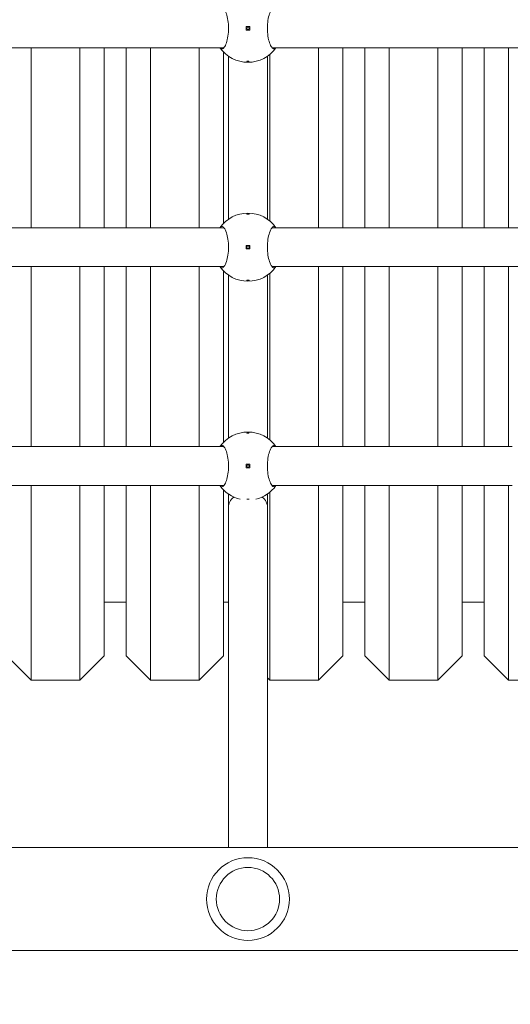
# Model space of a CAD drawing. Units: millimetres. Extents: x -716 to 14940, y -993 to 11509.
# Drawn here: x 7815 to 8017, y 3637 to 4042 of the extents above; entities that cross this region are included whole.
import ezdxf

# ---------------------------------------------------------------- set-up
doc = ezdxf.new("R2010")
doc.units = ezdxf.units.MM
doc.layers.add('Dimensions', color=7, linetype='Continuous')
doc.layers.add('Widoczne (ISO)', color=7, linetype='Continuous', lineweight=15)
doc.styles.get("Standard").update_dxf_attribs({"font": 'arial.ttf'})
doc.dimstyles.new('Leikkiset keinu', dxfattribs={"dimtxt": 150, "dimasz": 2.5, "dimexe": 0.06, "dimexo": 0.625, "dimtad": 0, "dimtih": 1, "dimtoh": 1, "dimdec": 0, "dimtxsty": 'Standard', "dimcen": 2.5, "dimadec": 0, "dimazin": 0, "dimtfac": 1, "dimtmove": 0, "dimatfit": 3, "dimfxl": 1, "dimarcsym": 0})

# ---------------------------------------------------------------- blocks, each defined once
blk = doc.blocks.new('*D13')
at = {"layer": 'Defpoints', "color": 0}
for p in [(324.41, 5148.55), (13677.82, 3017.45), (13677.82, -894.9)]:
    blk.add_point(p, dxfattribs=at)
at = {"layer": 'Dimensions', "color": 0, "lineweight": -2}
for p, q in [((324.41, 5147.93), (324.41, -894.96)), ((13677.82, 3016.83), (13677.82, -894.96)), ((326.91, -894.9), (6725.62, -894.9)), ((13675.32, -894.9), (7276.62, -894.9))]:
    blk.add_line(p, q, dxfattribs=at)
at = {"layer": 'Dimensions', "color": 0}
for points in [[(326.91, -894.48), (326.91, -895.32), (324.41, -894.9)], [(13675.32, -895.32), (13675.32, -894.48), (13677.82, -894.9)]]:
    blk.add_solid(points, dxfattribs=at)
at = {"layer": 'Dimensions', "color": 0, "insert": (7001.12, -894.9), "char_height": 150, "attachment_point": 5}
blk.add_mtext('13353', dxfattribs=at)
blk = doc.blocks.new('*D14')
at = {"layer": 'Defpoints', "color": 0}
for p in [(11805.99, 8729.44), (2196.33, 5146.55), (11805.99, 3535.45)]:
    blk.add_point(p, dxfattribs=at)
at = {"layer": 'Dimensions', "color": 0, "lineweight": -2}
for p, q in [((2196.33, 5147.18), (2196.33, 8729.5)), ((2198.83, 8729.44), (6777.11, 8729.44)), ((11803.49, 8729.44), (7225.21, 8729.44)), ((11805.99, 3536.08), (11805.99, 8729.5))]:
    blk.add_line(p, q, dxfattribs=at)
at = {"layer": 'Dimensions', "color": 0}
for points in [[(2198.83, 8729.86), (2198.83, 8729.03), (2196.33, 8729.44)], [(11803.49, 8729.03), (11803.49, 8729.86), (11805.99, 8729.44)]]:
    blk.add_solid(points, dxfattribs=at)
at = {"layer": 'Dimensions', "color": 0, "insert": (7001.16, 8729.44), "char_height": 150, "attachment_point": 5}
blk.add_mtext('9610', dxfattribs=at)
blk = doc.blocks.new('*D15')
at = {"layer": 'Defpoints', "color": 0}
for p in [(7079.95, 8383.11), (6582.82, 1753.6), (14712.72, 1753.6)]:
    blk.add_point(p, dxfattribs=at)
at = {"layer": 'Dimensions', "color": 0, "lineweight": -2}
for p, q in [((7080.57, 8383.11), (14712.78, 8383.11)), ((14712.72, 8380.61), (14712.72, 5145.56)), ((14712.72, 1756.1), (14712.72, 4991.16)), ((6583.45, 1753.6), (14712.78, 1753.6))]:
    blk.add_line(p, q, dxfattribs=at)
at = {"layer": 'Dimensions', "color": 0}
for points in [[(14713.13, 8380.61), (14712.3, 8380.61), (14712.72, 8383.11)], [(14712.3, 1756.1), (14713.13, 1756.1), (14712.72, 1753.6)]]:
    blk.add_solid(points, dxfattribs=at)
at = {"layer": 'Dimensions', "color": 0, "insert": (14712.72, 5068.36), "char_height": 150, "attachment_point": 5}
blk.add_mtext('6630', dxfattribs=at)

msp = doc.modelspace()

# ---------------------------------------------------------------- linework, layer by layer
at = {"layer": 'Widoczne (ISO)'}
for p, q in [((7909.57, 4038.75), (7908.07, 4038.75)), ((7908.07, 4038.75), (7908.07, 4037.25)), ((7908.07, 4037.25), (7909.57, 4037.25)), ((7909.57, 4037.25), (7909.57, 4038.75)), ((7788.7, 4030), (7898.95, 4030)), ((7819.82, 4030), (7819.82, 3956)), ((7839.82, 3956), (7839.82, 4030)), ((7849.82, 4030), (7849.82, 3956)), ((7858.82, 3956), (7858.82, 4030)), ((7868.82, 4030), (7868.82, 3956)), ((7888.82, 3956), (7888.82, 4030)), ((7898.82, 4028.2), (7898.82, 3957.8)), ((7918.7, 4030), (8038.95, 4030)), ((7937.82, 3956), (7937.82, 4030)), ((7947.82, 4030), (7947.82, 3956)), ((7956.82, 3956), (7956.82, 4030)), ((7966.82, 4030), (7966.82, 3956)), ((7986.82, 3956), (7986.82, 4030)), ((7996.82, 4030), (7996.82, 3956)), ((8005.82, 3956), (8005.82, 4030)), ((8015.82, 4030), (8015.82, 3956)), ((7900.82, 3959.49), (7900.82, 4026.51)), ((7916.82, 3959.49), (7916.82, 4026.51)), ((7917.82, 4027.28), (7917.82, 3958.73)), ((7788.7, 3956), (7898.95, 3956)), ((7918.7, 3956), (8038.95, 3956)), ((7909.57, 3948.75), (7908.07, 3948.75)), ((7908.07, 3948.75), (7908.07, 3947.25)), ((7908.07, 3947.25), (7909.57, 3947.25)), ((7909.57, 3947.25), (7909.57, 3948.75)), ((7788.7, 3940), (7898.95, 3940)), ((7819.82, 3940), (7819.82, 3866)), ((7839.82, 3866), (7839.82, 3940)), ((7849.82, 3940), (7849.82, 3866)), ((7858.82, 3866), (7858.82, 3940)), ((7868.82, 3940), (7868.82, 3866)), ((7888.82, 3866), (7888.82, 3940)), ((7918.7, 3940), (8038.95, 3940)), ((7937.82, 3866), (7937.82, 3940)), ((7947.82, 3940), (7947.82, 3866)), ((7956.82, 3866), (7956.82, 3940)), ((7966.82, 3940), (7966.82, 3866)), ((7986.82, 3866), (7986.82, 3940)), ((7996.82, 3940), (7996.82, 3866)), ((8005.82, 3866), (8005.82, 3940)), ((8015.82, 3940), (8015.82, 3866)), ((7898.82, 3938.2), (7898.82, 3867.8)), ((7900.82, 3869.49), (7900.82, 3936.51)), ((7916.82, 3869.49), (7916.82, 3936.51)), ((7917.82, 3937.28), (7917.82, 3868.73)), ((7810.32, 3866), (7898.95, 3866)), ((7918.7, 3866), (8017.32, 3866)), ((7909.57, 3858.75), (7908.07, 3858.75)), ((7908.07, 3858.75), (7908.07, 3857.25)), ((7909.57, 3857.25), (7909.57, 3858.75)), ((7908.07, 3857.25), (7909.57, 3857.25)), ((7810.32, 3850), (7898.95, 3850)), ((7819.82, 3850), (7819.82, 3770)), ((7839.82, 3770), (7839.82, 3850)), ((7849.82, 3850), (7849.82, 3780)), ((7858.82, 3780), (7858.82, 3850)), ((7868.82, 3850), (7868.82, 3770)), ((7888.82, 3770), (7888.82, 3850)), ((7918.7, 3850), (8017.32, 3850)), ((7937.82, 3770), (7937.82, 3850)), ((7947.82, 3850), (7947.82, 3780)), ((7956.82, 3780), (7956.82, 3850)), ((7966.82, 3850), (7966.82, 3770)), ((7986.82, 3770), (7986.82, 3850)), ((7996.82, 3850), (7996.82, 3780)), ((8005.82, 3780), (8005.82, 3850)), ((8015.82, 3850), (8015.82, 3770)), ((7898.82, 3848.2), (7898.82, 3780)), ((7900.82, 3841), (7900.82, 3846.51)), ((7916.82, 3841), (7916.82, 3846.51)), ((7917.82, 3847.28), (7917.82, 3770)), ((7900.82, 3701.2), (7900.82, 3841)), ((7916.82, 3701.2), (7916.82, 3841)), ((7858.82, 3802), (7849.82, 3802)), ((7900.82, 3802), (7898.82, 3802)), ((7956.82, 3802), (7947.82, 3802)), ((8005.82, 3802), (7996.82, 3802)), ((7809.82, 3780), (7819.82, 3770)), ((7849.82, 3780), (7839.82, 3770)), ((7858.82, 3780), (7868.82, 3770)), ((7898.82, 3780), (7888.82, 3770)), ((7947.82, 3780), (7937.82, 3770)), ((7956.82, 3780), (7966.82, 3770)), ((7996.82, 3780), (7986.82, 3770)), ((8005.82, 3780), (8015.82, 3770)), ((7839.82, 3770), (7819.82, 3770)), ((7888.82, 3770), (7868.82, 3770)), ((7916.82, 3771), (7917.82, 3770)), ((7937.82, 3770), (7917.82, 3770)), ((7986.82, 3770), (7966.82, 3770)), ((8035.82, 3770), (8015.82, 3770)), ((6620.82, 3701.2), (8156.83, 3701.2)), ((8156.83, 3658.8), (6620.82, 3658.8))]:
    msp.add_line(p, q, dxfattribs=at)
for centre, radius in [((7908.82, 4038), 0.5), ((7908.82, 3948), 0.5), ((7908.82, 3858), 0.5), ((7908.82, 3680), 17), ((7908.82, 3680), 13)]:
    msp.add_circle(centre, radius, dxfattribs=at)
for centre, start, end in [((7908.82, 4038), 214.8499, 325.1501), ((7908.82, 3948), 34.8499, 145.1501), ((7908.82, 3948), 214.8499, 325.1501), ((7908.82, 3858), 34.8499, 145.1501), ((7908.82, 3858), 214.8499, 256.5075), ((7908.82, 3858), 283.4925, 325.1501)]:
    msp.add_arc(centre, 14, start, end, dxfattribs=at)
for start_param, end_param in [(5.533765, 6.283185), (3.141593, 3.891013)]:
    msp.add_ellipse((7908.82, 3841), major_axis=(-8, 0), ratio=0.786255, start_param=start_param, end_param=end_param, dxfattribs=at)
for points, knots in [([(7897.33, 4046), (7897.58, 4046.34), (7897.85, 4046.5), (7898.41, 4046.5), (7898.75, 4046.29), (7899.4, 4045.4), (7899.71, 4044.73), (7900.22, 4043.21), (7900.45, 4042.27), (7900.76, 4040.2), (7900.84, 4039.07), (7900.84, 4036.94), (7900.76, 4035.8), (7900.45, 4033.73), (7900.22, 4032.79), (7899.71, 4031.27), (7899.4, 4030.6), (7898.75, 4029.72), (7898.41, 4029.5), (7897.85, 4029.5), (7897.58, 4029.67), (7897.33, 4030)], [1.010588, 1.010588, 1.010588, 1.010588, 1.301804, 1.301804, 1.637673, 1.637673, 1.973543, 1.973543, 2.293665, 2.293665, 2.613788, 2.613788, 2.933911, 2.933911, 3.254034, 3.254034, 3.589904, 3.589904, 3.925773, 3.925773, 4.216989, 4.216989, 4.216989, 4.216989]), ([(7920.31, 4030), (7920.06, 4029.67), (7919.8, 4029.5), (7919.23, 4029.5), (7918.9, 4029.72), (7918.25, 4030.6), (7917.93, 4031.27), (7917.43, 4032.79), (7917.2, 4033.73), (7916.89, 4035.8), (7916.81, 4036.94), (7916.81, 4039.07), (7916.89, 4040.2), (7917.2, 4042.27), (7917.43, 4043.21), (7917.93, 4044.73), (7918.25, 4045.4), (7918.9, 4046.29), (7919.23, 4046.5), (7919.8, 4046.5), (7920.06, 4046.34), (7920.31, 4046)], [1.010588, 1.010588, 1.010588, 1.010588, 1.301804, 1.301804, 1.637673, 1.637673, 1.973543, 1.973543, 2.293665, 2.293665, 2.613788, 2.613788, 2.933911, 2.933911, 3.254034, 3.254034, 3.589904, 3.589904, 3.925773, 3.925773, 4.216989, 4.216989, 4.216989, 4.216989]), ([(7908.82, 4024.23), (7908.76, 4024.23), (7908.69, 4024.23), (7908.57, 4024.24), (7908.51, 4024.25), (7908.42, 4024.27), (7908.39, 4024.28), (7908.33, 4024.31), (7908.32, 4024.32), (7908.32, 4024.35), (7908.33, 4024.37), (7908.39, 4024.39), (7908.42, 4024.41), (7908.51, 4024.42), (7908.57, 4024.43), (7908.69, 4024.44), (7908.76, 4024.45), (7908.88, 4024.45), (7908.95, 4024.44), (7909.07, 4024.43), (7909.13, 4024.42), (7909.22, 4024.41), (7909.26, 4024.39), (7909.31, 4024.37), (7909.32, 4024.35), (7909.32, 4024.32), (7909.31, 4024.31), (7909.26, 4024.28), (7909.22, 4024.27), (7909.13, 4024.25), (7909.07, 4024.24), (7908.95, 4024.23), (7908.88, 4024.23), (7908.82, 4024.23)], [0, 0, 0, 0, 0.0188112, 0.0188112, 0.0376225, 0.0376225, 0.0569268, 0.0569268, 0.0762311, 0.0762311, 0.0955409, 0.0955409, 0.1148508, 0.1148508, 0.1336626, 0.1336626, 0.1524744, 0.1524744, 0.1712862, 0.1712862, 0.190098, 0.190098, 0.2094079, 0.2094079, 0.2287177, 0.2287177, 0.248022, 0.248022, 0.2673263, 0.2673263, 0.2861375, 0.2861375, 0.3049488, 0.3049488, 0.3049488, 0.3049488]), ([(7908.82, 3961.78), (7908.88, 3961.78), (7908.95, 3961.77), (7909.07, 3961.76), (7909.13, 3961.76), (7909.22, 3961.74), (7909.26, 3961.72), (7909.31, 3961.7), (7909.32, 3961.68), (7909.32, 3961.65), (7909.31, 3961.64), (7909.26, 3961.61), (7909.22, 3961.6), (7909.13, 3961.58), (7909.07, 3961.57), (7908.95, 3961.56), (7908.88, 3961.56), (7908.76, 3961.56), (7908.69, 3961.56), (7908.57, 3961.57), (7908.51, 3961.58), (7908.42, 3961.6), (7908.39, 3961.61), (7908.33, 3961.64), (7908.32, 3961.65), (7908.32, 3961.68), (7908.33, 3961.7), (7908.39, 3961.72), (7908.42, 3961.74), (7908.51, 3961.76), (7908.57, 3961.76), (7908.69, 3961.77), (7908.76, 3961.78), (7908.82, 3961.78)], [0, 0, 0, 0, 0.0188112, 0.0188112, 0.0376225, 0.0376225, 0.0569268, 0.0569268, 0.0762311, 0.0762311, 0.0955409, 0.0955409, 0.1148508, 0.1148508, 0.1336626, 0.1336626, 0.1524744, 0.1524744, 0.1712862, 0.1712862, 0.190098, 0.190098, 0.2094079, 0.2094079, 0.2287177, 0.2287177, 0.248022, 0.248022, 0.2673263, 0.2673263, 0.2861375, 0.2861375, 0.3049488, 0.3049488, 0.3049488, 0.3049488]), ([(7897.33, 3956), (7897.58, 3956.34), (7897.85, 3956.5), (7898.41, 3956.5), (7898.75, 3956.29), (7899.4, 3955.4), (7899.71, 3954.73), (7900.22, 3953.21), (7900.45, 3952.27), (7900.76, 3950.2), (7900.84, 3949.07), (7900.84, 3946.94), (7900.76, 3945.8), (7900.45, 3943.73), (7900.22, 3942.79), (7899.71, 3941.27), (7899.4, 3940.6), (7898.75, 3939.72), (7898.41, 3939.5), (7897.85, 3939.5), (7897.58, 3939.67), (7897.33, 3940)], [1.010588, 1.010588, 1.010588, 1.010588, 1.301804, 1.301804, 1.637673, 1.637673, 1.973543, 1.973543, 2.293665, 2.293665, 2.613788, 2.613788, 2.933911, 2.933911, 3.254034, 3.254034, 3.589904, 3.589904, 3.925773, 3.925773, 4.216989, 4.216989, 4.216989, 4.216989]), ([(7920.31, 3940), (7920.06, 3939.67), (7919.8, 3939.5), (7919.23, 3939.5), (7918.9, 3939.72), (7918.25, 3940.6), (7917.93, 3941.27), (7917.43, 3942.79), (7917.2, 3943.73), (7916.89, 3945.8), (7916.81, 3946.94), (7916.81, 3949.07), (7916.89, 3950.2), (7917.2, 3952.27), (7917.43, 3953.21), (7917.93, 3954.73), (7918.25, 3955.4), (7918.9, 3956.29), (7919.23, 3956.5), (7919.8, 3956.5), (7920.06, 3956.34), (7920.31, 3956)], [1.010588, 1.010588, 1.010588, 1.010588, 1.301804, 1.301804, 1.637673, 1.637673, 1.973543, 1.973543, 2.293665, 2.293665, 2.613788, 2.613788, 2.933911, 2.933911, 3.254034, 3.254034, 3.589904, 3.589904, 3.925773, 3.925773, 4.216989, 4.216989, 4.216989, 4.216989]), ([(7908.82, 3934.23), (7908.76, 3934.23), (7908.69, 3934.23), (7908.57, 3934.24), (7908.51, 3934.25), (7908.42, 3934.27), (7908.39, 3934.28), (7908.33, 3934.31), (7908.32, 3934.32), (7908.32, 3934.35), (7908.33, 3934.37), (7908.39, 3934.39), (7908.42, 3934.41), (7908.51, 3934.42), (7908.57, 3934.43), (7908.69, 3934.44), (7908.76, 3934.45), (7908.88, 3934.45), (7908.95, 3934.44), (7909.07, 3934.43), (7909.13, 3934.42), (7909.22, 3934.41), (7909.26, 3934.39), (7909.31, 3934.37), (7909.32, 3934.35), (7909.32, 3934.32), (7909.31, 3934.31), (7909.26, 3934.28), (7909.22, 3934.27), (7909.13, 3934.25), (7909.07, 3934.24), (7908.95, 3934.23), (7908.88, 3934.23), (7908.82, 3934.23)], [0, 0, 0, 0, 0.0188112, 0.0188112, 0.0376225, 0.0376225, 0.0569268, 0.0569268, 0.0762311, 0.0762311, 0.0955409, 0.0955409, 0.1148508, 0.1148508, 0.1336626, 0.1336626, 0.1524744, 0.1524744, 0.1712862, 0.1712862, 0.190098, 0.190098, 0.2094079, 0.2094079, 0.2287177, 0.2287177, 0.248022, 0.248022, 0.2673263, 0.2673263, 0.2861375, 0.2861375, 0.3049488, 0.3049488, 0.3049488, 0.3049488]), ([(7908.82, 3871.78), (7908.88, 3871.78), (7908.95, 3871.77), (7909.07, 3871.76), (7909.13, 3871.76), (7909.22, 3871.74), (7909.26, 3871.72), (7909.31, 3871.7), (7909.32, 3871.68), (7909.32, 3871.65), (7909.31, 3871.64), (7909.26, 3871.61), (7909.22, 3871.6), (7909.13, 3871.58), (7909.07, 3871.57), (7908.95, 3871.56), (7908.88, 3871.56), (7908.76, 3871.56), (7908.69, 3871.56), (7908.57, 3871.57), (7908.51, 3871.58), (7908.42, 3871.6), (7908.39, 3871.61), (7908.33, 3871.64), (7908.32, 3871.65), (7908.32, 3871.68), (7908.33, 3871.7), (7908.39, 3871.72), (7908.42, 3871.74), (7908.51, 3871.76), (7908.57, 3871.76), (7908.69, 3871.77), (7908.76, 3871.78), (7908.82, 3871.78)], [0, 0, 0, 0, 0.0188112, 0.0188112, 0.0376225, 0.0376225, 0.0569268, 0.0569268, 0.0762311, 0.0762311, 0.0955409, 0.0955409, 0.1148508, 0.1148508, 0.1336626, 0.1336626, 0.1524744, 0.1524744, 0.1712862, 0.1712862, 0.190098, 0.190098, 0.2094079, 0.2094079, 0.2287177, 0.2287177, 0.248022, 0.248022, 0.2673263, 0.2673263, 0.2861375, 0.2861375, 0.3049488, 0.3049488, 0.3049488, 0.3049488]), ([(7897.33, 3866), (7897.58, 3866.34), (7897.85, 3866.5), (7898.41, 3866.5), (7898.75, 3866.29), (7899.4, 3865.4), (7899.71, 3864.73), (7900.22, 3863.21), (7900.45, 3862.27), (7900.76, 3860.2), (7900.84, 3859.07), (7900.84, 3856.94), (7900.76, 3855.8), (7900.45, 3853.73), (7900.22, 3852.79), (7899.71, 3851.27), (7899.4, 3850.6), (7898.75, 3849.72), (7898.41, 3849.5), (7897.85, 3849.5), (7897.58, 3849.67), (7897.33, 3850)], [1.010588, 1.010588, 1.010588, 1.010588, 1.301804, 1.301804, 1.637673, 1.637673, 1.973543, 1.973543, 2.293665, 2.293665, 2.613788, 2.613788, 2.933911, 2.933911, 3.254034, 3.254034, 3.589904, 3.589904, 3.925773, 3.925773, 4.216989, 4.216989, 4.216989, 4.216989]), ([(7920.31, 3850), (7920.06, 3849.67), (7919.8, 3849.5), (7919.23, 3849.5), (7918.9, 3849.72), (7918.25, 3850.6), (7917.93, 3851.27), (7917.43, 3852.79), (7917.2, 3853.73), (7916.89, 3855.8), (7916.81, 3856.94), (7916.81, 3859.07), (7916.89, 3860.2), (7917.2, 3862.27), (7917.43, 3863.21), (7917.93, 3864.73), (7918.25, 3865.4), (7918.9, 3866.29), (7919.23, 3866.5), (7919.8, 3866.5), (7920.06, 3866.34), (7920.31, 3866)], [1.010588, 1.010588, 1.010588, 1.010588, 1.301804, 1.301804, 1.637673, 1.637673, 1.973543, 1.973543, 2.293665, 2.293665, 2.613788, 2.613788, 2.933911, 2.933911, 3.254034, 3.254034, 3.589904, 3.589904, 3.925773, 3.925773, 4.216989, 4.216989, 4.216989, 4.216989]), ([(7908.33, 3844.35), (7908.33, 3844.36), (7908.34, 3844.37), (7908.39, 3844.39), (7908.42, 3844.41), (7908.51, 3844.42), (7908.57, 3844.43), (7908.69, 3844.44), (7908.76, 3844.45), (7908.88, 3844.45), (7908.95, 3844.44), (7909.07, 3844.43), (7909.13, 3844.42), (7909.22, 3844.41), (7909.26, 3844.39), (7909.3, 3844.37), (7909.31, 3844.36), (7909.32, 3844.35)], [0.0817337, 0.0817337, 0.0817337, 0.0817337, 0.0955409, 0.0955409, 0.1148508, 0.1148508, 0.1336626, 0.1336626, 0.1524744, 0.1524744, 0.1712862, 0.1712862, 0.190098, 0.190098, 0.2094079, 0.2094079, 0.2232151, 0.2232151, 0.2232151, 0.2232151])]:
    msp.add_open_spline(points, degree=3, knots=knots, dxfattribs=at)

# ---------------------------------------------------------------- dimensions: what is measured, and where the dimension line sits
at = {"layer": 'Dimensions'}
for base, p1, p2, picture, middle in [((11805.99, 8729.44), (2196.33, 5146.55), (11805.99, 3535.45), '*D14', (7001.16, 8729.44)), ((13677.82, -894.9), (324.41, 5148.55), (13677.82, 3017.45), '*D13', (7001.12, -894.9))]:
    dim = msp.add_linear_dim(base=base, p1=p1, p2=p2, dimstyle='Leikkiset keinu', override={"dimlfac": 1}, dxfattribs=at)
    dim.commit()
    dim.dimension.update_dxf_attribs({"geometry": picture, "text_midpoint": middle})
dim = msp.add_linear_dim(base=(14712.72, 1753.6), p1=(7079.95, 8383.11), p2=(6582.82, 1753.6), angle=90, dimstyle='Leikkiset keinu', override={"dimlfac": 1}, dxfattribs=at)
dim.commit()
dim.dimension.update_dxf_attribs({"geometry": '*D15', "text_midpoint": (14712.72, 5068.36)})

doc.saveas('drawing.dxf')
